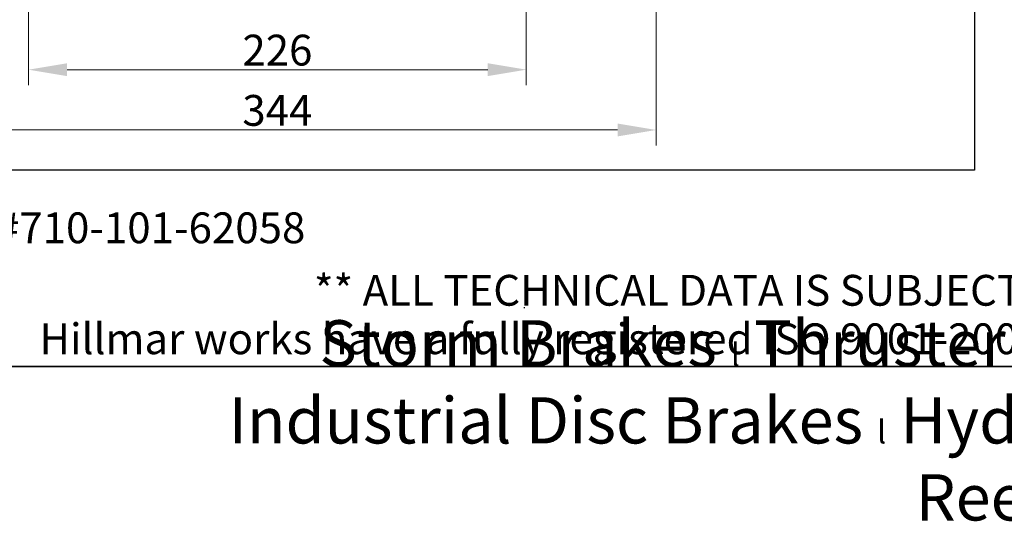
# Model space of a CAD drawing. Units: millimetres. Extents: x 109 to 1463, y 14 to 1907.
# Drawn here: x 363 to 810, y 14 to 242 of the extents above; entities that cross this region are included whole.
import ezdxf
from ezdxf.enums import TextEntityAlignment as Align

# ---------------------------------------------------------------- set-up
doc = ezdxf.new("R2010")
doc.units = ezdxf.units.MM
doc.header["$LTSCALE"] = 7
for name, color, linetype, lineweight in [('Dimensions(Hillmar_metric)', 7, 'Continuous', 13), ('Sketch Geometry(Hillmar_metric)', 7, 'Continuous', 25), ('Symbols(Hillmar_metric)', 7, 'Continuous', 18)]:
    doc.layers.add(name, color=color, linetype=linetype, lineweight=lineweight)
doc.styles.add('Hillmar_metric_Dimensions', font='arial.ttf')
doc.styles.add('Hillmar_metric_parts_list', font='arial.ttf')
doc.styles.add('Hillmar_metric_title_block', font='arial.ttf')
doc.styles.add('Text Style48', font='arial.ttf')
doc.styles.add('Text Style95', font='arial.ttf')
doc.styles.add('Text Style96', font='arialbd.ttf')
doc.dimstyles.new('DEFAULT-ISO-Method 1b-Hillmar_metric', dxfattribs={"dimscale": 7, "dimtxt": 2, "dimasz": 2.5, "dimexe": 1, "dimexo": 1, "dimgap": 0.25, "dimtad": 1, "dimtih": 1, "dimtoh": 1, "dimrnd": 1e-08, "dimdsep": 46, "dimtxsty": 'Hillmar_metric_Dimensions', "dimcen": 0.09, "dimdle": 8, "dimclrd": 7, "dimclre": 7, "dimclrt": 7, "dimazin": 2, "dimtfac": 0.75, "dimtmove": 0, "dimatfit": 3, "dimfxl": 1, "dimtolj": 1, "dimlwd": 9, "dimlwe": 9, "dimarcsym": 0})

# ---------------------------------------------------------------- blocks, each defined once
blk = doc.blocks.new('Borders Default Border')
at = {"layer": 'Sketch Geometry(Hillmar_metric)', "flags": 128}
blk.add_lwpolyline([(21, 12), (21, 272.4), (209, 272.4), (209, 12), (21, 12)], dxfattribs=at)
blk = doc.blocks.new('Title Blocks Hillmar_Metric')
at = {"layer": 'Sketch Geometry(Hillmar_metric)'}
for p, q in [((88.919, 15.117), (88.919, 15.044)), ((25.419, 11.27), (213.419, 11.27))]:
    blk.add_line(p, q, dxfattribs=at)
at = {"layer": 'Symbols(Hillmar_metric)', "color": 7, "style": 'Hillmar_metric_parts_list'}
for s, insert, char_height, attachment_point in [('\\fArial|b0|i0;\\H2.0000;Document Template #710-101-62058', (27.919, 20.27), 2, 4), ('\\fArial Narrow|b1|i0;\\H3.0000;Storm Brakes\\fArial Narrow|b0|i0;\\H3.0000; \\fWingdings|b0|i0;\\H1.5000;l\\fArial Narrow|b0|i0;\\H3.0000; \\fArial Narrow|b1|i0;\\H3.0000;Thruster Disc Brakes\\fArial Narrow|b0|i0;\\H3.0000; \\fWingdings|b0|i0;\\H1.5000;l\\fArial Narrow|b0|i0;\\H3.0000; \\fArial Narrow|b1|i0;\\H3.0000;Thruster\\fArial Narrow|b0|i0;\\H3.0000; \\fWingdings|b0|i0;\\H1.5000;l\\fArial Narrow|b0|i0;\\H3.0000; \\fArial Narrow|b1|i0;\\H3.0000;Industrial Disc Brakes\\fArial Narrow|b0|i0;\\H3.0000; \\fWingdings|b0|i0;\\H1.5000;l\\fArial Narrow|b0|i0;\\H3.0000; \\fArial Narrow|b1|i0;\\H3.0000;Hydraulic Power Units\\fArial Narrow|b0|i0;\\H3.0000; \\fWingdings|b0|i0;\\H1.5000;l\\fArial Narrow|b0|i0;\\H3.0000; \\fArial Narrow|b1|i0;\\H3.0000;Cable Reels', (119.419, 7.77), 1.5, 5)]:
    blk.add_mtext(s, dxfattribs=dict(at, insert=insert, char_height=char_height, attachment_point=attachment_point))
at = {"layer": 'Symbols(Hillmar_metric)', "color": 7, "insert": (119.419, 14.64), "char_height": 2, "attachment_point": 5, "line_spacing_factor": 0.944221, "style": 'Hillmar_metric_parts_list'}
blk.add_mtext('\\fArial|b0|i0;\\H2.0000;** ALL TECHNICAL DATA IS SUBJECT TO CHANGE WITHOUT NOTICE **\\PHillmar works have a fully registered ISO 9001-2008 quality assurance programme (QCB #01-1525)', dxfattribs=at)
at = {"layer": 'Symbols(Hillmar_metric)', "color": 7}
for tag, p, height, rotation, style in [('<Line1>_001', (109.288, 267.855), 2.5, 0.23438, 'Text Style96'), ('<Line2>_001', (107.139, 263.471), 2.5, 0.23438, 'Text Style96'), ('<Line3>_001', (105.604, 259.09), 2.5, 0.23438, 'Text Style96'), ('<Line4>_001', (114.698, 254.762), 2.5, 0.23438, 'Text Style96'), ('<Line5>_001', (117.669, 250.389), 2.5, 0.23438, 'Text Style96'), ('<Form_Number>_001', (169.782, 249.936), 2.5, 0.23438, 'Text Style48'), ('<Page>_001', (153.841, 242.551), 2.2, 0.23438, 'Text Style95'), ('FILENAME_AND_PATH_001', (21.589, 14.111), 1.5, 90, 'Hillmar_metric_title_block')]:
    blk.add_attdef(tag, p, '', height=height, rotation=rotation, dxfattribs=dict(at, style=style))
at = {"layer": 'Symbols(Hillmar_metric)', "color": 7, "style": 'Text Style48'}
for tag, p in [('<Sheet_Number>', (169.919, 266.17)), ('<Job_Number>', (169.919, 258.67)), ('<Document_Package_Number.>', (169.919, 243.67))]:
    blk.add_attdef(tag, text='', height=2.5, rotation=0.23438, dxfattribs=at).set_placement(p, align=Align.MIDDLE_LEFT)
at = {"layer": 'Symbols(Hillmar_metric)', "color": 7}
for tag, height, style, p in [('<Date>', 2.2, 'Text Style95', (138.419, 243.67)), ('<Document_Package_Number_Rev..>', 2.5, 'Text Style48', (208.419, 243.67))]:
    blk.add_attdef(tag, text='', height=height, rotation=0.23438, dxfattribs=dict(at, style=style)).set_placement(p, align=Align.MIDDLE_CENTER)
blk = doc.blocks.new('*D36')
at = {"layer": 'Defpoints', "color": 0, "linetype": 'Continuous', "transparency": 16777216}
for p in [(307.5, 457.46), (651.5, 457.46), (651.5, 191.46)]:
    blk.add_point(p, dxfattribs=at)
at = {"layer": 'Dimensions(Hillmar_metric)', "color": 7, "linetype": 'Continuous', "lineweight": 9, "transparency": 16777216}
for p, q in [((307.5, 450.46), (307.5, 184.46)), ((651.5, 450.46), (651.5, 184.46)), ((325, 191.46), (634, 191.46))]:
    blk.add_line(p, q, dxfattribs=at)
at = {"layer": 'Dimensions(Hillmar_metric)', "color": 7, "linetype": 'Continuous', "transparency": 16777216}
for points in [[(325, 194.38), (325, 188.54), (307.5, 191.46)], [(634, 194.38), (634, 188.54), (651.5, 191.46)]]:
    blk.add_solid(points, dxfattribs=at)
at = {"layer": 'Dimensions(Hillmar_metric)', "color": 7, "linetype": 'Continuous', "lineweight": 13, "transparency": 16777216, "insert": (479.5, 200.36), "char_height": 14, "attachment_point": 5, "style": 'Hillmar_metric_Dimensions'}
blk.add_mtext('\\A1;344', dxfattribs=at)
blk = doc.blocks.new('*D37')
at = {"layer": 'Defpoints', "color": 0, "linetype": 'Continuous', "transparency": 16777216}
for p in [(366.5, 400.86), (592.5, 400.86), (592.5, 218.86)]:
    blk.add_point(p, dxfattribs=at)
at = {"layer": 'Dimensions(Hillmar_metric)', "color": 7, "linetype": 'Continuous', "lineweight": 9, "transparency": 16777216}
for p, q in [((366.5, 393.86), (366.5, 211.86)), ((592.5, 393.86), (592.5, 211.86)), ((384, 218.86), (575, 218.86))]:
    blk.add_line(p, q, dxfattribs=at)
at = {"layer": 'Dimensions(Hillmar_metric)', "color": 7, "linetype": 'Continuous', "transparency": 16777216}
for points in [[(384, 221.78), (384, 215.94), (366.5, 218.86)], [(575, 221.78), (575, 215.94), (592.5, 218.86)]]:
    blk.add_solid(points, dxfattribs=at)
at = {"layer": 'Dimensions(Hillmar_metric)', "color": 7, "linetype": 'Continuous', "lineweight": 13, "transparency": 16777216, "insert": (479.5, 227.76), "char_height": 14, "attachment_point": 5, "style": 'Hillmar_metric_Dimensions'}
blk.add_mtext('\\A1;226', dxfattribs=at)

msp = doc.modelspace()

# ---------------------------------------------------------------- linework, layer by layer
at = {"layer": 'Sketch Geometry(Hillmar_metric)'}
for p, q in [((796.003, 1125.165), (796.003, 173.207)), ((796.003, 173.207), (146.996, 173.207))]:
    msp.add_line(p, q, dxfattribs=at)

# ---------------------------------------------------------------- block references
at = {"xscale": 7, "yscale": 7, "zscale": 7}
for name, p in [('Title Blocks Hillmar_Metric', (-30.932, 5.109)), ('Borders Default Border', (0, 0))]:
    msp.add_blockref(name, p, dxfattribs=at)

# ---------------------------------------------------------------- dimensions: what is measured, and where the dimension line sits
at = {"layer": 'Dimensions(Hillmar_metric)', "color": 7, "linetype": 'Continuous', "lineweight": 13}
for base, p1, p2, picture, middle in [((651.505, 191.46), (307.505, 457.46), (651.505, 457.46), '*D36', (479.505, 191.46)), ((592.505, 218.86), (366.505, 400.86), (592.505, 400.86), '*D37', (479.505, 218.86))]:
    dim = msp.add_linear_dim(base=base, p1=p1, p2=p2, angle=180, dimstyle='DEFAULT-ISO-Method 1b-Hillmar_metric', override={"dimgap": 0.25, "dimtih": 0, "dimtoh": 0, "dimdec": 2, "dimtol": 0, "dimlim": 0, "dimtp": 0, "dimtm": 0, "dimtdec": 2, "dimtofl": 0, "dimatfit": 1}, dxfattribs=at)
    dim.commit()
    dim.dimension.update_dxf_attribs({"geometry": picture, "text_midpoint": middle, "dimtype": 160})

doc.saveas('drawing.dxf')
